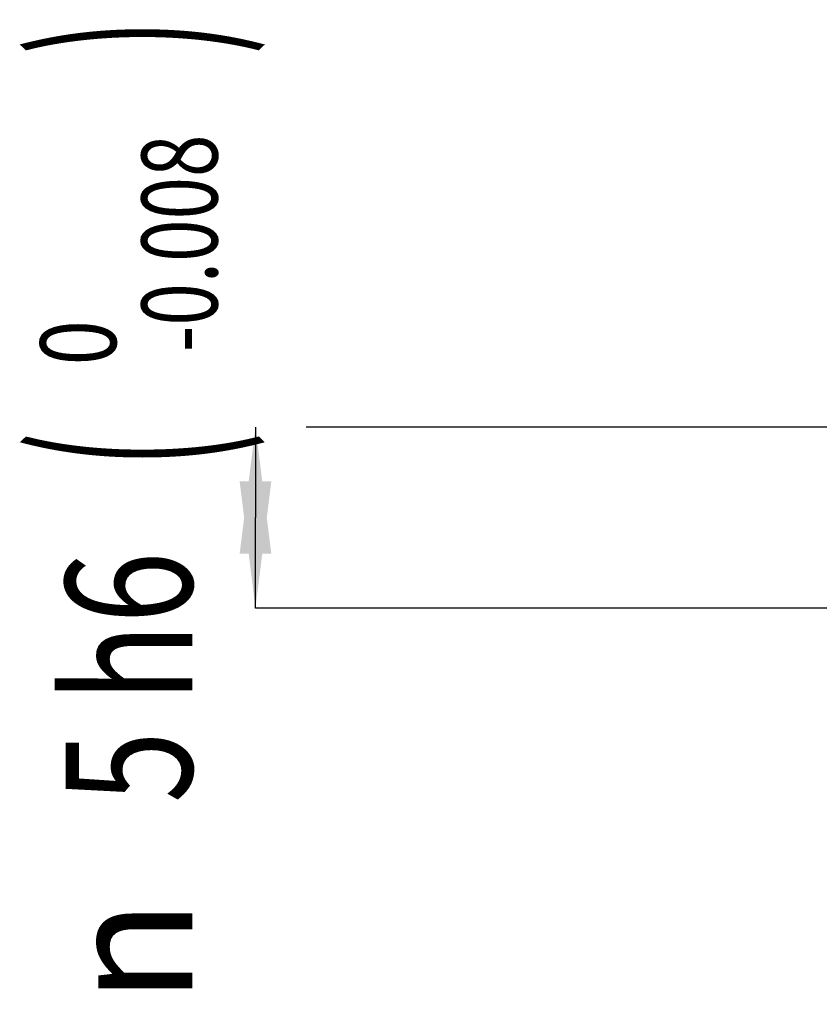
# Model space of a CAD drawing. Units: millimetres. Extents: x 0 to 594, y 0 to 420.
# Drawn here: x 176 to 198, y 167 to 194 of the extents above; entities that cross this region are included whole.
import ezdxf
from ezdxf.enums import TextEntityAlignment as Align

# ---------------------------------------------------------------- set-up
doc = ezdxf.new("R2010")
doc.units = ezdxf.units.MM
doc.header["$LTSCALE"] = 32.67
doc.layers.get('0').update_dxf_attribs({"linetype": 'CONTINUOUS'})
doc.layers.add('607953835-000_DIM', color=7, linetype='CONTINUOUS')
doc.styles.get("Standard").update_dxf_attribs({"font": 'TXT.SHX', "width": 0.7})
doc.styles.add('TEXTSTYLE_2', font='gdt', dxfattribs={"width": 0.7})
doc.styles.add('TEXTSTYLE_3', font='TXT.SHX', dxfattribs={"width": 0.6})
doc.dimstyles.new('DIMSTYLE_1', dxfattribs={"dimtxt": 3.5, "dimasz": 3.5, "dimexe": 1.5, "dimexo": 0, "dimgap": 0.875, "dimtad": 1, "dimdec": 3, "dimdsep": 46, "dimtxsty": 'STANDARD', "dimblk": '_FILLED', "dimblk1": '_FILLED', "dimblk2": '_FILLED', "dimcen": 0.09, "dimclrt": 2, "dimadec": 3, "dimazin": 2, "dimtol": 1, "dimtm": 0.008, "dimtfac": 0.6, "dimtdec": 3, "dimtofl": 0, "dimtmove": 0, "dimatfit": 3, "dimldrblk": '_FILLED', "dimfxl": 1, "dimtolj": 1, "dimarcsym": 0})

# ---------------------------------------------------------------- blocks, each defined once
blk = doc.blocks.new('_FILLED')
at = {"color": 0, "linetype": 'BYBLOCK'}
blk.add_solid([(0, 0), (-1, 0.125), (-1, -0.125)], dxfattribs=at)
blk = doc.blocks.new('*D0')
at = {"layer": '607953835-000_DIM', "color": 3, "linetype": 'CONTINUOUS'}
for p, q in [((182.5, 182.5), (182.5, 180)), ((212.5, 182.5), (183.9, 182.5)), ((182.5, 177.5), (182.5, 180)), ((212.5, 177.5), (182.5, 177.5))]:
    blk.add_line(p, q, dxfattribs=at)
at = {"layer": '607953835-000_DIM', "color": 3, "linetype": 'CONTINUOUS', "xscale": 3.5, "yscale": 3.5, "zscale": 3.5}
for p, rotation in [((182.5, 182.5), 90), ((182.5, 177.5), 270)]:
    blk.add_blockref('_FILLED', p, dxfattribs=dict(at, rotation=rotation))
at = {"layer": '607953835-000_DIM', "color": 2, "linetype": 'CONTINUOUS'}
for s, height, width, p in [(')', 4.9, 0.428571, (181.45, 193.283)), ('(', 4.9, 0.428571, (181.45, 181.883)), ('5 h6', 3.5, 0.75, (180.75, 175.583))]:
    blk.add_text(s, height=height, rotation=90, dxfattribs=dict(at, width=width)).set_placement(p, align=Align.CENTER)
at = {"layer": '607953835-000_DIM', "color": 2, "linetype": 'CONTINUOUS', "style": 'TEXTSTYLE_3'}
for s, width, p in [('-0.008', 0.738095, (181.45, 187.583)), (' 0', 0.785714, (178.65, 184.583))]:
    blk.add_text(s, height=2.1, rotation=90, dxfattribs=dict(at, width=width)).set_placement(p, align=Align.CENTER)
at = {"layer": '607953835-000_DIM', "color": 2, "linetype": 'CONTINUOUS', "style": 'TEXTSTYLE_2'}
blk.add_text('n', height=3.5, rotation=90, dxfattribs=at).set_placement((180.75, 168), align=Align.CENTER)

msp = doc.modelspace()

# ---------------------------------------------------------------- dimensions: what is measured, and where the dimension line sits
at = {"layer": '607953835-000_DIM', "color": 3, "linetype": 'CONTINUOUS'}
dim = msp.add_linear_dim(base=(182.5, 177.5), p1=(212.5, 182.5), p2=(212.5, 177.5), angle=270, text='%%c<>', dimstyle='DIMSTYLE_1', override={"dimpost": '<>h6'}, dxfattribs=at)
dim.commit()
dim.dimension.update_dxf_attribs({"geometry": '*D0', "text_midpoint": (182.5, 180), "dimtype": 160})

doc.saveas('drawing.dxf')
